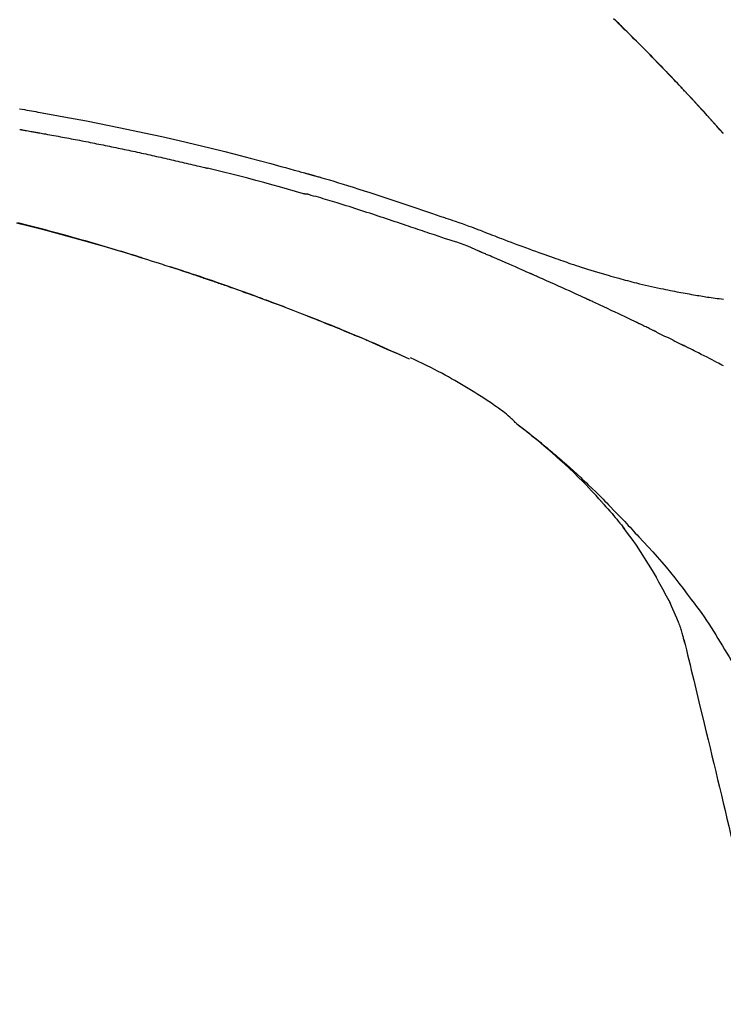
# Model space of a CAD drawing. Extents: x 27948 to 54421, y -25 to 8845.
# Drawn here: x 37206 to 37260, y 3085 to 3161 of the extents above; entities that cross this region are included whole.
import ezdxf

# ---------------------------------------------------------------- set-up
doc = ezdxf.new("R2010")
doc.units = 0
doc.header["$LTSCALE"] = 50
doc.header["$MEASUREMENT"] = 0
doc.layers.get('0').update_dxf_attribs({"linetype": 'CONTINUOUS'})
doc.layers.get('DEFPOINTS').update_dxf_attribs({"color": 146, "linetype": 'CONTINUOUS'})
doc.layers.add('150-機器', color=8, linetype='CONTINUOUS')
doc.layers.add('166-寸法B', color=11, linetype='CONTINUOUS')
doc.styles.add('KH001', font='msgothic.ttc')
doc.dimstyles.new('KH1xx030', dxfattribs={"dimscale": 30, "dimtxt": 2, "dimasz": 0.6, "dimexe": 0.3, "dimexo": 1.2, "dimgap": 0.5, "dimtad": 3, "dimdec": 1, "dimdsep": 46, "dimlunit": 6, "dimtxsty": 'KH001', "dimblk": 'DOT', "dimcen": 1, "dimdle": 1, "dimclrd": 256, "dimclre": 256, "dimclrt": 256, "dimadec": 0, "dimazin": 0, "dimtfac": 1, "dimtdec": 1, "dimtix": 1, "dimtmove": 2, "dimatfit": 3, "dimldrblk": 'CLOSEDBLANK', "dimfxl": 1, "dimtolj": 1, "dimtzin": 0, "dimlwd": -1, "dimlwe": -1, "dimarcsym": 0})

# ---------------------------------------------------------------- blocks, each defined once
blk = doc.blocks.new('F402_D')
at = {"layer": '150-機器', "color": 13, "linetype": 'Continuous'}
for p, q in [((-28.98, 204.099), (-28.983, 204.102)), ((-53.224, 186.626), (-53.228, 186.628))]:
    blk.add_line(p, q, dxfattribs=at)
for points in [[(-37.461, 212.994), (-37.309, 212.845), (-37.13, 212.67), (-36.952, 212.495), (-36.774, 212.319), (-36.596, 212.144), (-36.393, 211.943), (-36.191, 211.743), (-35.99, 211.542), (-35.789, 211.34), (-35.588, 211.139), (-35.388, 210.938), (-35.188, 210.736), (-34.989, 210.534), (-34.805, 210.347), (-34.622, 210.159), (-34.438, 209.972), (-34.255, 209.784), (-34.102, 209.626), (-33.949, 209.468), (-33.796, 209.31), (-33.643, 209.152), (-33.51, 209.014), (-33.376, 208.875), (-33.243, 208.737), (-33.111, 208.598), (-32.997, 208.479), (-32.884, 208.36), (-32.77, 208.241), (-32.657, 208.122), (-32.563, 208.022), (-32.469, 207.923), (-32.375, 207.824), (-32.282, 207.725), (-32.226, 207.665), (-32.17, 207.606), (-32.114, 207.546), (-32.058, 207.486), (-32.033, 207.46), (-32.008, 207.434), (-31.983, 207.407), (-31.958, 207.381)], [(-31.95, 207.372), (-32.021, 207.447), (-32.091, 207.522), (-32.162, 207.596), (-32.232, 207.671), (-32.371, 207.819), (-32.511, 207.968), (-32.65, 208.116), (-32.79, 208.264), (-32.999, 208.483), (-33.208, 208.701), (-33.417, 208.919), (-33.627, 209.137), (-33.833, 209.35), (-34.039, 209.563), (-34.246, 209.775), (-34.453, 209.987), (-34.656, 210.195), (-34.859, 210.402), (-35.063, 210.609), (-35.267, 210.815), (-35.467, 211.017), (-35.667, 211.219), (-35.868, 211.42), (-36.069, 211.621), (-36.235, 211.786), (-36.401, 211.95), (-36.567, 212.115), (-36.733, 212.279), (-36.832, 212.376), (-36.931, 212.474), (-37.03, 212.571), (-37.129, 212.668), (-37.162, 212.701), (-37.195, 212.733), (-37.228, 212.765), (-37.261, 212.797)], [(-83.38, 205.997), (-83.189, 205.965), (-82.998, 205.932), (-82.821, 205.902), (-82.643, 205.871), (-82.466, 205.839), (-82.289, 205.808), (-82.124, 205.778), (-81.96, 205.749), (-81.796, 205.719), (-81.632, 205.689)], [(-31.392, 206.773), (-31.44, 206.825), (-31.487, 206.876), (-31.534, 206.927), (-31.582, 206.978), (-31.629, 207.029), (-31.677, 207.08), (-31.724, 207.131), (-31.772, 207.182), (-31.82, 207.233), (-31.868, 207.284), (-31.915, 207.335), (-31.963, 207.386)], [(-28.98, 204.099), (-29.224, 204.376), (-29.469, 204.652), (-29.713, 204.929), (-29.958, 205.205), (-30.204, 205.481), (-30.45, 205.756), (-30.697, 206.03), (-30.947, 206.303), (-31.198, 206.574), (-31.45, 206.844), (-31.704, 207.112), (-31.958, 207.381)], [(-31.958, 207.381), (-31.956, 207.379), (-31.954, 207.376), (-31.952, 207.374), (-31.95, 207.372)], [(-28.983, 204.103), (-29.611, 204.798), (-30.239, 205.494), (-30.868, 206.189), (-31.496, 206.885)], [(-81.639, 205.688), (-81.216, 205.613), (-80.793, 205.537), (-80.37, 205.461), (-79.947, 205.384), (-79.071, 205.221), (-78.196, 205.055), (-77.322, 204.885), (-76.449, 204.712), (-75.093, 204.433), (-73.739, 204.144), (-72.388, 203.844), (-71.038, 203.536), (-69.858, 203.259), (-68.679, 202.975), (-67.501, 202.684), (-66.326, 202.385), (-65.536, 202.179), (-64.746, 201.97), (-63.957, 201.759), (-63.168, 201.544), (-62.824, 201.45), (-62.479, 201.356), (-62.135, 201.261), (-61.791, 201.165), (-61.68, 201.134), (-61.569, 201.103), (-61.457, 201.072), (-61.346, 201.041), (-61.29, 201.026), (-61.235, 201.01), (-61.179, 200.995), (-61.123, 200.979), (-61.097, 200.972), (-61.071, 200.964), (-61.045, 200.957), (-61.019, 200.95), (-61.008, 200.947), (-60.997, 200.944), (-60.986, 200.941), (-60.975, 200.937), (-60.972, 200.937), (-60.968, 200.936), (-60.965, 200.935), (-60.961, 200.934), (-60.959, 200.933), (-60.958, 200.933), (-60.956, 200.932), (-60.955, 200.932), (-60.951, 200.931), (-60.947, 200.93), (-60.943, 200.929), (-60.94, 200.928), (-60.915, 200.921), (-60.89, 200.914), (-60.866, 200.907), (-60.841, 200.9), (-60.811, 200.892), (-60.78, 200.883), (-60.75, 200.875), (-60.719, 200.866), (-60.688, 200.858), (-60.658, 200.849), (-60.627, 200.84), (-60.596, 200.832), (-60.587, 200.829), (-60.577, 200.826), (-60.568, 200.824), (-60.559, 200.821), (-60.558, 200.821), (-60.557, 200.821), (-60.555, 200.82), (-60.554, 200.82), (-60.553, 200.82), (-60.552, 200.819), (-60.551, 200.819), (-60.55, 200.819), (-60.549, 200.818), (-60.548, 200.818), (-60.546, 200.818), (-60.545, 200.817), (-60.544, 200.817), (-60.543, 200.817), (-60.542, 200.816), (-60.541, 200.816), (-60.54, 200.816), (-60.539, 200.816), (-60.538, 200.815), (-60.536, 200.815), (-60.535, 200.815), (-60.534, 200.814), (-60.533, 200.814), (-60.532, 200.814), (-60.453, 200.792), (-60.374, 200.769), (-60.296, 200.747), (-60.217, 200.725), (-60.018, 200.668), (-59.819, 200.611), (-59.62, 200.553), (-59.422, 200.494), (-59.069, 200.389), (-58.716, 200.282), (-58.364, 200.175), (-58.012, 200.066), (-57.583, 199.931), (-57.154, 199.794), (-56.725, 199.656), (-56.297, 199.517), (-55.829, 199.363), (-55.361, 199.208), (-54.894, 199.053), (-54.427, 198.896), (-53.967, 198.741), (-53.508, 198.585), (-53.049, 198.43), (-52.59, 198.274), (-52.288, 198.172), (-51.986, 198.07), (-51.684, 197.968), (-51.382, 197.866), (-51.237, 197.817), (-51.092, 197.768), (-50.947, 197.719), (-50.802, 197.67)], [(-83.369, 204.402), (-83.334, 204.396), (-83.299, 204.39), (-83.264, 204.384), (-83.229, 204.378), (-83.157, 204.365), (-83.085, 204.353), (-83.013, 204.341), (-82.941, 204.329), (-82.83, 204.309), (-82.72, 204.29), (-82.609, 204.27), (-82.499, 204.251), (-82.423, 204.237), (-82.348, 204.223), (-82.272, 204.21), (-82.197, 204.196), (-82.158, 204.189), (-82.119, 204.182), (-82.08, 204.175), (-82.042, 204.168)], [(-82.042, 204.168), (-81.987, 204.158), (-81.932, 204.149), (-81.877, 204.139), (-81.821, 204.129), (-81.711, 204.11), (-81.601, 204.09), (-81.491, 204.071), (-81.381, 204.051), (-81.216, 204.022), (-81.05, 203.992), (-80.885, 203.962), (-80.72, 203.932), (-80.555, 203.901), (-80.39, 203.871), (-80.224, 203.841), (-80.059, 203.81), (-79.894, 203.779), (-79.729, 203.748), (-79.564, 203.717), (-79.399, 203.686), (-79.233, 203.655), (-79.068, 203.623), (-78.903, 203.592), (-78.738, 203.56), (-78.573, 203.528), (-78.408, 203.496), (-78.243, 203.464), (-78.077, 203.431), (-77.912, 203.399), (-77.747, 203.366), (-77.582, 203.333), (-77.417, 203.3), (-77.252, 203.267), (-77.087, 203.234), (-76.922, 203.201), (-76.757, 203.167), (-76.592, 203.134), (-76.426, 203.1), (-76.261, 203.066), (-76.096, 203.032), (-75.931, 202.998), (-75.766, 202.964), (-75.601, 202.929), (-75.436, 202.895), (-75.271, 202.86), (-75.106, 202.825), (-74.941, 202.79), (-74.776, 202.755), (-74.611, 202.719), (-74.446, 202.684), (-74.281, 202.648), (-74.116, 202.612), (-73.951, 202.577), (-73.786, 202.541), (-73.621, 202.504), (-73.456, 202.468), (-73.291, 202.432), (-73.126, 202.395), (-72.961, 202.358), (-72.796, 202.321), (-72.631, 202.284), (-72.466, 202.247), (-72.301, 202.21), (-72.136, 202.172), (-71.971, 202.135), (-71.807, 202.097), (-71.642, 202.059), (-71.477, 202.021), (-71.312, 201.983), (-71.147, 201.945), (-70.982, 201.906), (-70.817, 201.868), (-70.652, 201.829), (-70.487, 201.79), (-70.323, 201.751), (-70.158, 201.712), (-69.993, 201.673), (-69.828, 201.633), (-69.663, 201.594), (-69.498, 201.554), (-69.389, 201.527), (-69.279, 201.5), (-69.169, 201.473), (-69.059, 201.447), (-69.004, 201.433), (-68.949, 201.42), (-68.894, 201.406), (-68.839, 201.393)], [(-61.385, 199.419), (-61.388, 199.419), (-61.391, 199.42), (-61.394, 199.421), (-61.397, 199.421), (-61.4, 199.422), (-61.403, 199.423), (-61.406, 199.424), (-61.409, 199.424), (-61.412, 199.425), (-61.416, 199.426), (-61.419, 199.427), (-61.422, 199.428), (-62.036, 199.607), (-62.651, 199.783), (-63.267, 199.957), (-63.883, 200.129), (-64.5, 200.299), (-65.118, 200.464), (-65.737, 200.626), (-66.356, 200.785), (-66.976, 200.94), (-67.597, 201.092), (-68.218, 201.243), (-68.839, 201.393)], [(-73.905, 194.464), (-73.972, 194.485), (-74.038, 194.506), (-74.105, 194.526), (-74.172, 194.547), (-74.322, 194.593), (-74.472, 194.64), (-74.623, 194.686), (-74.773, 194.732), (-75.009, 194.804), (-75.246, 194.876), (-75.482, 194.948), (-75.719, 195.019), (-75.973, 195.096), (-76.228, 195.172), (-76.482, 195.248), (-76.737, 195.323), (-76.994, 195.399), (-77.252, 195.474), (-77.509, 195.55), (-77.767, 195.624), (-78.027, 195.699), (-78.287, 195.774), (-78.547, 195.848), (-78.807, 195.922), (-79.07, 195.996), (-79.332, 196.07), (-79.595, 196.143), (-79.858, 196.216), (-80.157, 196.299), (-80.456, 196.381), (-80.755, 196.462), (-81.054, 196.543), (-81.364, 196.626), (-81.673, 196.708), (-81.983, 196.789), (-82.293, 196.87), (-82.601, 196.95), (-82.908, 197.029), (-83.216, 197.108), (-83.524, 197.186)], [(-83.604, 197.189), (-82.567, 196.927), (-81.532, 196.659), (-80.501, 196.386), (-79.471, 196.107), (-78.443, 195.822), (-77.418, 195.53), (-76.679, 195.314), (-75.942, 195.095), (-75.206, 194.872), (-74.471, 194.645), (-74.019, 194.504), (-73.569, 194.363), (-73.118, 194.22), (-72.667, 194.077), (-72.498, 194.023), (-72.329, 193.969), (-72.16, 193.915), (-71.991, 193.861), (-71.821, 193.806), (-71.652, 193.752), (-71.483, 193.697), (-71.313, 193.641), (-71.143, 193.586), (-70.974, 193.53), (-70.804, 193.475), (-70.635, 193.419), (-70.465, 193.363), (-70.295, 193.306), (-70.125, 193.25), (-69.955, 193.193), (-69.822, 193.148), (-69.688, 193.103), (-69.555, 193.058), (-69.422, 193.013), (-69.321, 192.979), (-69.22, 192.945), (-69.119, 192.91), (-69.018, 192.876), (-68.945, 192.851), (-68.872, 192.826), (-68.799, 192.801), (-68.726, 192.776), (-68.64, 192.746), (-68.553, 192.717), (-68.467, 192.687), (-68.381, 192.657), (-68.282, 192.623), (-68.183, 192.589), (-68.084, 192.555), (-67.984, 192.52), (-67.872, 192.481), (-67.76, 192.442), (-67.648, 192.403), (-67.536, 192.364), (-67.411, 192.32), (-67.285, 192.276), (-67.16, 192.231), (-67.035, 192.187), (-66.897, 192.138), (-66.759, 192.089), (-66.621, 192.04), (-66.483, 191.991), (-66.332, 191.937), (-66.181, 191.883), (-66.03, 191.828), (-65.879, 191.774), (-65.707, 191.711), (-65.535, 191.649), (-65.362, 191.586), (-65.19, 191.523), (-64.99, 191.45), (-64.79, 191.376), (-64.59, 191.302), (-64.39, 191.228), (-64.156, 191.141), (-63.921, 191.054), (-63.687, 190.966), (-63.453, 190.878), (-63.187, 190.777), (-62.921, 190.676), (-62.655, 190.574), (-62.389, 190.472), (-62.124, 190.37), (-61.86, 190.267), (-61.595, 190.164), (-61.331, 190.06), (-61.087, 189.964), (-60.843, 189.868), (-60.599, 189.771), (-60.355, 189.674), (-60.151, 189.592), (-59.947, 189.51), (-59.743, 189.428), (-59.539, 189.346), (-59.361, 189.273), (-59.183, 189.201), (-59.005, 189.128), (-58.827, 189.056), (-58.675, 188.993), (-58.523, 188.931), (-58.371, 188.868), (-58.219, 188.805), (-58.093, 188.753), (-57.967, 188.701), (-57.841, 188.648), (-57.715, 188.595), (-57.64, 188.564), (-57.564, 188.532), (-57.489, 188.5), (-57.413, 188.469), (-57.38, 188.455), (-57.346, 188.441), (-57.313, 188.427), (-57.28, 188.413)], [(-51.305, 196.242), (-51.487, 196.303), (-51.668, 196.364), (-51.85, 196.425), (-52.031, 196.486), (-52.213, 196.547), (-52.394, 196.608), (-52.576, 196.669), (-52.757, 196.731), (-52.938, 196.792), (-53.119, 196.852), (-53.3, 196.913), (-53.482, 196.974), (-53.698, 197.047), (-53.914, 197.12), (-54.13, 197.192), (-54.346, 197.265), (-54.562, 197.338), (-54.778, 197.41), (-54.994, 197.483), (-55.21, 197.555), (-55.426, 197.626), (-55.641, 197.697), (-55.857, 197.767), (-56.073, 197.838), (-56.301, 197.913), (-56.53, 197.988), (-56.758, 198.063), (-56.986, 198.138), (-57.214, 198.212), (-57.442, 198.286), (-57.67, 198.359), (-57.899, 198.431), (-58.127, 198.502), (-58.356, 198.572), (-58.584, 198.642), (-58.813, 198.712), (-58.995, 198.769), (-59.177, 198.825), (-59.36, 198.881), (-59.542, 198.937), (-59.724, 198.992), (-59.906, 199.046), (-60.089, 199.1), (-60.271, 199.153), (-60.455, 199.203), (-60.639, 199.251), (-60.822, 199.301), (-61.005, 199.359), (-61.036, 199.37), (-61.066, 199.38), (-61.097, 199.389), (-61.128, 199.394), (-61.161, 199.394), (-61.194, 199.393), (-61.227, 199.39), (-61.26, 199.39), (-61.292, 199.394), (-61.323, 199.4), (-61.354, 199.409), (-61.385, 199.419)], [(-50.803, 197.667), (-50.803, 197.669), (-50.802, 197.67), (-50.801, 197.672), (-50.8, 197.674)], [(-50.798, 197.672), (-50.704, 197.641), (-50.611, 197.61), (-50.518, 197.579), (-50.425, 197.548), (-50.24, 197.486), (-50.056, 197.423), (-49.871, 197.36), (-49.687, 197.297), (-49.423, 197.207), (-49.159, 197.116), (-48.895, 197.023), (-48.633, 196.929), (-48.443, 196.859), (-48.254, 196.788), (-48.065, 196.717), (-47.877, 196.644), (-47.759, 196.598), (-47.642, 196.552), (-47.524, 196.506), (-47.407, 196.46), (-47.342, 196.435), (-47.278, 196.41), (-47.214, 196.385), (-47.15, 196.361), (-47.065, 196.328), (-46.98, 196.295), (-46.894, 196.262), (-46.809, 196.229), (-46.636, 196.162), (-46.462, 196.095), (-46.288, 196.028), (-46.114, 195.961), (-45.866, 195.866), (-45.619, 195.772), (-45.371, 195.677), (-45.122, 195.584), (-44.838, 195.477), (-44.553, 195.37), (-44.268, 195.265), (-43.983, 195.159), (-43.734, 195.068), (-43.485, 194.977), (-43.235, 194.886), (-42.986, 194.796), (-42.766, 194.718), (-42.547, 194.64), (-42.327, 194.562), (-42.107, 194.485), (-41.923, 194.42), (-41.738, 194.356), (-41.552, 194.292), (-41.367, 194.228), (-41.213, 194.175), (-41.058, 194.123), (-40.903, 194.071), (-40.749, 194.019), (-40.549, 193.952), (-40.35, 193.886), (-40.15, 193.82), (-39.951, 193.755), (-39.703, 193.675), (-39.455, 193.596), (-39.207, 193.518), (-38.958, 193.441), (-38.687, 193.358), (-38.415, 193.277), (-38.142, 193.197), (-37.869, 193.118), (-37.665, 193.059), (-37.461, 193.002), (-37.257, 192.944), (-37.053, 192.888), (-36.885, 192.842), (-36.717, 192.797), (-36.549, 192.752), (-36.381, 192.708), (-36.202, 192.661), (-36.024, 192.615), (-35.845, 192.57), (-35.666, 192.525), (-35.438, 192.469), (-35.211, 192.414), (-34.983, 192.36), (-34.754, 192.307), (-34.52, 192.254), (-34.285, 192.202), (-34.051, 192.152), (-33.816, 192.102), (-33.625, 192.063), (-33.435, 192.024), (-33.245, 191.986), (-33.054, 191.948), (-32.891, 191.916), (-32.728, 191.884), (-32.565, 191.853), (-32.402, 191.822), (-32.24, 191.792), (-32.078, 191.762), (-31.915, 191.732), (-31.753, 191.703), (-31.593, 191.675), (-31.434, 191.647), (-31.275, 191.619), (-31.116, 191.592), (-30.981, 191.569), (-30.846, 191.546), (-30.711, 191.523), (-30.577, 191.501), (-30.446, 191.48), (-30.316, 191.46), (-30.186, 191.44), (-30.055, 191.421), (-29.9, 191.398), (-29.744, 191.376), (-29.589, 191.354), (-29.433, 191.333), (-29.271, 191.313), (-29.109, 191.293), (-28.947, 191.274)], [(-47.87, 194.99), (-48.15, 195.117), (-48.43, 195.241), (-48.713, 195.361), (-48.998, 195.473), (-49.284, 195.575), (-49.573, 195.671), (-49.863, 195.764), (-50.153, 195.856), (-50.442, 195.95), (-50.73, 196.047), (-51.018, 196.144), (-51.305, 196.242)], [(-43.862, 193.247), (-44.029, 193.321), (-44.196, 193.395), (-44.363, 193.468), (-44.53, 193.542), (-44.781, 193.653), (-45.031, 193.763), (-45.282, 193.872), (-45.533, 193.982), (-45.826, 194.109), (-46.118, 194.236), (-46.41, 194.362), (-46.703, 194.488), (-46.849, 194.551), (-46.995, 194.614), (-47.141, 194.677), (-47.287, 194.74), (-47.36, 194.771), (-47.433, 194.802), (-47.506, 194.834), (-47.579, 194.865), (-47.615, 194.881), (-47.651, 194.896), (-47.688, 194.912), (-47.724, 194.927), (-47.743, 194.935), (-47.761, 194.943), (-47.779, 194.951), (-47.797, 194.959), (-47.806, 194.963), (-47.815, 194.966), (-47.825, 194.97), (-47.834, 194.974), (-47.838, 194.976), (-47.843, 194.978), (-47.848, 194.98), (-47.853, 194.982), (-47.854, 194.983), (-47.855, 194.983), (-47.856, 194.984), (-47.857, 194.984), (-47.858, 194.985), (-47.859, 194.985), (-47.86, 194.986), (-47.861, 194.986), (-47.862, 194.986), (-47.863, 194.987), (-47.864, 194.987), (-47.865, 194.988), (-47.866, 194.988), (-47.867, 194.989), (-47.868, 194.989), (-47.869, 194.99)], [(-74.452, 194.632), (-74.481, 194.641), (-74.51, 194.65), (-74.539, 194.659), (-74.568, 194.668), (-74.597, 194.677), (-74.627, 194.686), (-74.656, 194.695), (-74.685, 194.704), (-74.714, 194.713), (-74.744, 194.722), (-74.773, 194.731), (-74.802, 194.74)], [(-74.246, 194.569), (-74.264, 194.575), (-74.283, 194.581), (-74.302, 194.587), (-74.321, 194.592), (-74.34, 194.598), (-74.359, 194.604), (-74.377, 194.61), (-74.396, 194.616), (-74.415, 194.621), (-74.434, 194.627), (-74.453, 194.633), (-74.471, 194.639)], [(-64.575, 191.296), (-64.596, 191.304), (-64.617, 191.312), (-64.638, 191.32), (-64.659, 191.327), (-64.776, 191.371), (-64.892, 191.414), (-65.009, 191.457), (-65.125, 191.5), (-65.341, 191.579), (-65.558, 191.658), (-65.774, 191.737), (-65.991, 191.815), (-66.29, 191.923), (-66.59, 192.03), (-66.889, 192.137), (-67.189, 192.243), (-67.502, 192.353), (-67.816, 192.463), (-68.129, 192.572), (-68.443, 192.68), (-68.769, 192.793), (-69.096, 192.904), (-69.423, 193.015), (-69.751, 193.126), (-70.023, 193.217), (-70.296, 193.308), (-70.568, 193.398), (-70.841, 193.487), (-71.005, 193.541), (-71.168, 193.594), (-71.332, 193.647), (-71.495, 193.7), (-71.545, 193.717), (-71.595, 193.733), (-71.645, 193.749), (-71.695, 193.765)], [(-39.637, 191.342), (-39.813, 191.423), (-39.988, 191.504), (-40.163, 191.585), (-40.339, 191.665), (-40.602, 191.786), (-40.866, 191.906), (-41.129, 192.026), (-41.393, 192.145), (-41.701, 192.284), (-42.01, 192.422), (-42.318, 192.56), (-42.627, 192.698), (-42.781, 192.767), (-42.935, 192.836), (-43.09, 192.904), (-43.244, 192.973), (-43.321, 193.007), (-43.399, 193.042), (-43.476, 193.076), (-43.553, 193.11), (-43.592, 193.127), (-43.63, 193.144), (-43.669, 193.161), (-43.707, 193.179), (-43.727, 193.187), (-43.746, 193.196), (-43.765, 193.204), (-43.785, 193.213), (-43.794, 193.217), (-43.804, 193.221), (-43.814, 193.226), (-43.823, 193.23), (-43.828, 193.232), (-43.832, 193.233), (-43.836, 193.235), (-43.84, 193.237), (-43.843, 193.238), (-43.845, 193.24), (-43.848, 193.241), (-43.851, 193.242), (-43.852, 193.243), (-43.854, 193.243), (-43.855, 193.244), (-43.857, 193.245), (-43.858, 193.245), (-43.859, 193.246), (-43.861, 193.246), (-43.862, 193.247)], [(-57.269, 188.408), (-57.363, 188.448), (-57.458, 188.487), (-57.553, 188.527), (-57.648, 188.567), (-57.836, 188.645), (-58.023, 188.724), (-58.211, 188.803), (-58.399, 188.881), (-58.678, 188.996), (-58.958, 189.111), (-59.238, 189.225), (-59.518, 189.338), (-59.793, 189.449), (-60.068, 189.559), (-60.343, 189.67), (-60.618, 189.779), (-60.888, 189.886), (-61.158, 189.993), (-61.429, 190.099), (-61.699, 190.204), (-61.964, 190.307), (-62.229, 190.41), (-62.494, 190.512), (-62.76, 190.614), (-62.978, 190.697), (-63.197, 190.78), (-63.415, 190.863), (-63.634, 190.945), (-63.764, 190.994), (-63.894, 191.043), (-64.024, 191.091), (-64.154, 191.14), (-64.197, 191.156), (-64.241, 191.172), (-64.284, 191.188), (-64.327, 191.204)], [(-35.7, 189.493), (-35.863, 189.572), (-36.026, 189.65), (-36.19, 189.729), (-36.353, 189.807), (-36.599, 189.924), (-36.844, 190.041), (-37.09, 190.157), (-37.336, 190.273), (-37.623, 190.408), (-37.91, 190.542), (-38.198, 190.676), (-38.486, 190.81), (-38.629, 190.877), (-38.773, 190.943), (-38.917, 191.01), (-39.061, 191.077), (-39.133, 191.11), (-39.205, 191.143), (-39.277, 191.176), (-39.349, 191.21), (-39.385, 191.226), (-39.421, 191.243), (-39.457, 191.26), (-39.493, 191.276), (-39.511, 191.284), (-39.529, 191.293), (-39.547, 191.301), (-39.565, 191.309), (-39.574, 191.313), (-39.583, 191.318), (-39.592, 191.322), (-39.601, 191.326), (-39.605, 191.328), (-39.609, 191.329), (-39.613, 191.331), (-39.617, 191.333), (-39.619, 191.334), (-39.622, 191.335), (-39.625, 191.337), (-39.627, 191.338), (-39.628, 191.338), (-39.63, 191.339), (-39.631, 191.339), (-39.632, 191.34), (-39.633, 191.341), (-39.635, 191.341), (-39.636, 191.342), (-39.637, 191.342)], [(-34.389, 188.86), (-34.443, 188.886), (-34.498, 188.913), (-34.552, 188.939), (-34.607, 188.966), (-34.689, 189.006), (-34.771, 189.045), (-34.853, 189.085), (-34.935, 189.125), (-35.03, 189.171), (-35.126, 189.217), (-35.221, 189.263), (-35.317, 189.309), (-35.365, 189.332), (-35.413, 189.355), (-35.46, 189.378), (-35.508, 189.401), (-35.532, 189.413), (-35.556, 189.424), (-35.58, 189.436), (-35.604, 189.447), (-35.616, 189.453), (-35.628, 189.459), (-35.64, 189.465), (-35.652, 189.47), (-35.657, 189.473), (-35.662, 189.475), (-35.667, 189.478), (-35.672, 189.48), (-35.676, 189.482), (-35.679, 189.483), (-35.683, 189.485), (-35.686, 189.487), (-35.688, 189.488), (-35.689, 189.488), (-35.691, 189.489), (-35.693, 189.49), (-35.694, 189.491), (-35.696, 189.492), (-35.698, 189.492), (-35.7, 189.493)], [(-34.191, 188.763), (-34.207, 188.771), (-34.224, 188.779), (-34.24, 188.787), (-34.257, 188.795), (-34.273, 188.803), (-34.29, 188.811), (-34.306, 188.819), (-34.323, 188.827), (-34.339, 188.835), (-34.356, 188.843), (-34.372, 188.852), (-34.389, 188.86)], [(-56.516, 188.088), (-56.58, 188.116), (-56.644, 188.143), (-56.708, 188.171), (-56.772, 188.198), (-56.836, 188.225), (-56.9, 188.253), (-56.965, 188.28), (-57.029, 188.307), (-57.093, 188.334), (-57.157, 188.361), (-57.222, 188.388), (-57.286, 188.415)], [(-53.224, 186.626), (-53.56, 186.78), (-53.896, 186.933), (-54.231, 187.086), (-54.568, 187.239), (-54.904, 187.391), (-55.241, 187.542), (-55.579, 187.692), (-55.917, 187.84), (-56.257, 187.985), (-56.597, 188.129), (-56.938, 188.271), (-57.28, 188.413)], [(-57.28, 188.413), (-57.277, 188.411), (-57.274, 188.41), (-57.271, 188.409), (-57.269, 188.408)], [(-53.228, 186.628), (-54.085, 187.008), (-54.942, 187.388), (-55.799, 187.768), (-56.656, 188.148)], [(-34.127, 188.732), (-34.132, 188.734), (-34.138, 188.737), (-34.143, 188.74), (-34.148, 188.742), (-34.153, 188.745), (-34.159, 188.747), (-34.164, 188.75), (-34.169, 188.753), (-34.175, 188.755), (-34.18, 188.758), (-34.185, 188.76), (-34.191, 188.763)], [(-34.127, 188.732), (-33.97, 188.655), (-33.813, 188.579), (-33.657, 188.502), (-33.5, 188.425), (-33.343, 188.348), (-33.187, 188.271), (-33.03, 188.194), (-32.874, 188.116), (-32.718, 188.038), (-32.562, 187.96), (-32.406, 187.882), (-32.25, 187.804)], [(-32.25, 187.804), (-32.23, 187.794), (-32.21, 187.784), (-32.19, 187.774), (-32.17, 187.764), (-32.15, 187.754), (-32.13, 187.744), (-32.111, 187.734), (-32.091, 187.724), (-32.071, 187.714), (-32.051, 187.704), (-32.031, 187.694), (-32.011, 187.684)], [(-28.942, 186.116), (-29.069, 186.182), (-29.197, 186.249), (-29.324, 186.315), (-29.452, 186.381), (-29.643, 186.48), (-29.834, 186.579), (-30.026, 186.678), (-30.217, 186.776), (-30.441, 186.89), (-30.665, 187.005), (-30.889, 187.118), (-31.113, 187.232), (-31.225, 187.289), (-31.338, 187.345), (-31.45, 187.402), (-31.562, 187.458), (-31.618, 187.487), (-31.674, 187.515), (-31.73, 187.543), (-31.786, 187.571), (-31.814, 187.586), (-31.842, 187.6), (-31.87, 187.614), (-31.899, 187.628), (-31.913, 187.635), (-31.927, 187.642), (-31.941, 187.649), (-31.955, 187.656), (-31.962, 187.66), (-31.969, 187.663), (-31.976, 187.667), (-31.983, 187.67), (-31.986, 187.672), (-31.989, 187.673), (-31.992, 187.675), (-31.996, 187.677), (-31.997, 187.677), (-31.998, 187.678), (-31.999, 187.678), (-32, 187.679), (-32.001, 187.679), (-32.002, 187.68), (-32.003, 187.68), (-32.004, 187.681), (-32.005, 187.681), (-32.006, 187.682), (-32.007, 187.682), (-32.008, 187.683), (-32.009, 187.683), (-32.01, 187.684), (-32.011, 187.684), (-32.012, 187.685)], [(-44.925, 181.62), (-44.955, 181.652), (-44.985, 181.683), (-45.015, 181.715), (-45.045, 181.746), (-45.118, 181.818), (-45.192, 181.889), (-45.267, 181.959), (-45.343, 182.028), (-45.47, 182.144), (-45.599, 182.258), (-45.73, 182.371), (-45.862, 182.48), (-45.984, 182.576), (-46.107, 182.669), (-46.232, 182.761), (-46.358, 182.851), (-46.491, 182.945), (-46.625, 183.037), (-46.76, 183.129), (-46.895, 183.22), (-47.092, 183.352), (-47.29, 183.484), (-47.488, 183.615), (-47.687, 183.745), (-47.933, 183.903), (-48.18, 184.058), (-48.429, 184.212), (-48.678, 184.364), (-48.936, 184.519), (-49.194, 184.672), (-49.454, 184.824), (-49.714, 184.974), (-49.969, 185.118), (-50.224, 185.261), (-50.481, 185.401), (-50.738, 185.54), (-51.02, 185.69), (-51.303, 185.838), (-51.587, 185.983), (-51.872, 186.126), (-52.079, 186.227), (-52.286, 186.326), (-52.493, 186.425), (-52.702, 186.521), (-52.814, 186.573), (-52.926, 186.624), (-53.038, 186.675), (-53.15, 186.726)], [(-38.467, 175.704), (-38.58, 175.83), (-38.693, 175.956), (-38.806, 176.082), (-38.92, 176.208), (-39.142, 176.45), (-39.367, 176.689), (-39.594, 176.927), (-39.823, 177.163), (-40.173, 177.514), (-40.528, 177.859), (-40.887, 178.201), (-41.251, 178.538), (-41.566, 178.825), (-41.884, 179.11), (-42.204, 179.392), (-42.527, 179.672), (-42.828, 179.93), (-43.131, 180.185), (-43.436, 180.438), (-43.743, 180.688), (-43.933, 180.84), (-44.123, 180.991), (-44.314, 181.141), (-44.506, 181.289), (-44.612, 181.371), (-44.719, 181.452), (-44.825, 181.533), (-44.932, 181.614)], [(-44.926, 181.619), (-44.916, 181.611), (-44.905, 181.603), (-44.895, 181.595), (-44.885, 181.588), (-44.874, 181.58), (-44.864, 181.572), (-44.854, 181.564), (-44.843, 181.557), (-44.833, 181.549), (-44.823, 181.541), (-44.812, 181.533), (-44.802, 181.525), (-44.7, 181.448), (-44.598, 181.371), (-44.495, 181.294), (-44.393, 181.216), (-44.291, 181.137), (-44.188, 181.058), (-44.086, 180.978), (-43.984, 180.898), (-43.783, 180.739), (-43.583, 180.58), (-43.383, 180.42), (-43.184, 180.259), (-43.083, 180.177), (-42.983, 180.095), (-42.883, 180.013), (-42.783, 179.93), (-42.685, 179.848), (-42.587, 179.766), (-42.489, 179.683), (-42.391, 179.601), (-42.377, 179.589), (-42.363, 179.577), (-42.349, 179.566), (-42.335, 179.554), (-42.321, 179.542), (-42.307, 179.53), (-42.293, 179.518), (-42.279, 179.507), (-42.265, 179.495), (-42.251, 179.483), (-42.237, 179.471), (-42.223, 179.459)], [(-42.223, 179.459), (-42.084, 179.342), (-41.944, 179.225), (-41.805, 179.107), (-41.667, 178.988), (-41.528, 178.868), (-41.391, 178.746), (-41.254, 178.624), (-41.117, 178.502), (-40.832, 178.247), (-40.549, 177.991), (-40.267, 177.733), (-39.987, 177.474), (-39.84, 177.335), (-39.694, 177.196), (-39.548, 177.056), (-39.403, 176.917), (-39.115, 176.639), (-38.828, 176.36), (-38.542, 176.079), (-38.258, 175.797), (-38.117, 175.654), (-37.976, 175.51), (-37.835, 175.366), (-37.694, 175.222), (-37.415, 174.935), (-37.137, 174.647), (-36.859, 174.359), (-36.584, 174.068), (-36.447, 173.922), (-36.31, 173.776), (-36.174, 173.629), (-36.038, 173.482), (-35.902, 173.334), (-35.766, 173.187), (-35.631, 173.039), (-35.495, 172.891)], [(-38.466, 175.703), (-38.433, 175.666), (-38.399, 175.629), (-38.366, 175.591), (-38.332, 175.554), (-38.299, 175.516), (-38.265, 175.479), (-38.232, 175.441), (-38.199, 175.404), (-38.041, 175.225), (-37.882, 175.046), (-37.725, 174.867), (-37.568, 174.687), (-37.445, 174.544), (-37.322, 174.4), (-37.201, 174.255), (-37.082, 174.109), (-36.963, 173.962), (-36.847, 173.814), (-36.731, 173.665), (-36.615, 173.515)], [(-38.466, 175.703), (-38.462, 175.698), (-38.458, 175.694), (-38.454, 175.689), (-38.449, 175.685), (-38.445, 175.68), (-38.441, 175.675), (-38.437, 175.671), (-38.433, 175.666), (-38.429, 175.661), (-38.424, 175.657), (-38.42, 175.652), (-38.416, 175.647)], [(-34.136, 169.782), (-34.435, 170.282), (-34.737, 170.78), (-35.045, 171.274), (-35.362, 171.761), (-35.687, 172.235), (-36.019, 172.703), (-36.358, 173.167), (-36.7, 173.629)], [(-35.495, 172.891), (-35.134, 172.505), (-34.775, 172.118), (-34.418, 171.728), (-34.065, 171.334), (-33.719, 170.938), (-33.378, 170.538), (-33.043, 170.132), (-32.714, 169.722), (-32.391, 169.307), (-32.073, 168.889), (-31.758, 168.468), (-31.445, 168.046)], [(-33.047, 167.764), (-33.344, 168.309), (-33.641, 168.854), (-33.938, 169.399), (-34.235, 169.944)], [(-32.368, 166.151), (-32.564, 166.608), (-32.76, 167.066), (-32.956, 167.523), (-33.152, 167.981)], [(-31.445, 168.046), (-31.444, 168.044), (-31.442, 168.042), (-31.441, 168.041), (-31.44, 168.039), (-31.439, 168.037), (-31.437, 168.035), (-31.436, 168.034), (-31.435, 168.032), (-31.433, 168.03), (-31.432, 168.028), (-31.431, 168.027), (-31.429, 168.025)], [(-31.429, 168.025), (-31.227, 167.763), (-31.026, 167.501), (-30.827, 167.236), (-30.632, 166.97), (-30.44, 166.7), (-30.253, 166.428), (-30.07, 166.152), (-29.891, 165.874), (-29.717, 165.594), (-29.545, 165.312), (-29.376, 165.028), (-29.207, 164.744)], [(-31.961, 164.751), (-31.969, 164.785), (-31.978, 164.819), (-31.986, 164.853), (-31.994, 164.887), (-32.013, 164.96), (-32.032, 165.032), (-32.05, 165.105), (-32.069, 165.177), (-32.09, 165.269), (-32.111, 165.36), (-32.133, 165.451), (-32.157, 165.542), (-32.186, 165.639), (-32.218, 165.735), (-32.252, 165.831), (-32.287, 165.927), (-32.307, 165.982), (-32.327, 166.038), (-32.348, 166.094), (-32.368, 166.149)], [(-32.003, 164.948), (-31.908, 164.555), (-31.814, 164.162), (-31.72, 163.769), (-31.625, 163.375), (-31.531, 162.982), (-31.436, 162.589), (-31.342, 162.196), (-31.248, 161.803), (-31.007, 160.8), (-30.766, 159.797), (-30.525, 158.794), (-30.284, 157.79), (-30.138, 157.18), (-29.991, 156.57), (-29.845, 155.96), (-29.698, 155.35), (-29.552, 154.74), (-29.405, 154.13), (-29.259, 153.519), (-29.112, 152.909)], [(-29.207, 164.744), (-29.032, 164.461), (-28.858, 164.177), (-28.686, 163.892), (-28.517, 163.605), (-28.352, 163.315), (-28.192, 163.023), (-28.036, 162.729), (-27.883, 162.433), (-27.735, 162.134), (-27.589, 161.835), (-27.445, 161.534), (-27.302, 161.233)], [(-29.112, 152.909), (-28.969, 152.312), (-28.826, 151.715), (-28.683, 151.118), (-28.539, 150.522), (-28.396, 149.925), (-28.253, 149.328), (-28.109, 148.731), (-27.966, 148.134), (-27.823, 147.537), (-27.679, 146.94), (-27.536, 146.343), (-27.393, 145.746)]]:
    blk.add_lwpolyline(points, dxfattribs=at)
blk = doc.blocks.new('_Dot')
at = {"color": 0, "linetype": 'ByBlock', "lineweight": -2}
blk.add_line((-0.5, 0), (-1, 0), dxfattribs=at)
at = {"color": 0, "linetype": 'ByBlock', "const_width": 0.5}
blk.add_lwpolyline([(-0.25, 0, 1), (0.25, 0, 1)], format="xyb", close=True, dxfattribs=at)
blk = doc.blocks.new('*D89')
at = {"layer": '166-寸法B', "transparency": 16777216}
for p, q in [((36708.974, 2981.446), (36708.974, 3243.453)), ((37608.974, 3148.449), (37608.974, 3243.453)), ((37590.974, 3234.453), (36726.974, 3234.453))]:
    blk.add_line(p, q, dxfattribs=at)
at = {"layer": 'DEFPOINTS', "color": 0, "transparency": 16777216}
for p in [(36708.974, 3234.453), (37608.974, 3112.449), (36708.974, 2945.446)]:
    blk.add_point(p, dxfattribs=at)
at = {"layer": '166-寸法B', "transparency": 16777216, "xscale": 18, "yscale": 18, "zscale": 18, "rotation": 180}
blk.add_blockref('_Dot', (36708.974, 3234.453), dxfattribs=at)
at = {"layer": '166-寸法B', "transparency": 16777216, "xscale": 18, "yscale": 18, "zscale": 18}
blk.add_blockref('_Dot', (37608.974, 3234.453), dxfattribs=at)
at = {"layer": '166-寸法B', "transparency": 16777216, "insert": (37158.974, 3279.453), "char_height": 60, "attachment_point": 5, "style": 'KH001'}
blk.add_mtext('\\A1;900', dxfattribs=at)
blk = doc.blocks.new('_ClosedBlank')
at = {"color": 0, "linetype": 'ByBlock', "lineweight": -2}
for p, q in [((-1, 0.1667), (0, 0)), ((-1, 0.1667), (-1, -0.1667)), ((0, 0), (-1, -0.1667))]:
    blk.add_line(p, q, dxfattribs=at)

msp = doc.modelspace()

# ---------------------------------------------------------------- block references
at = {"layer": '150-機器'}
msp.add_blockref('F402_D', (37288.974, 2948.139), dxfattribs=at)

# ---------------------------------------------------------------- dimensions: what is measured, and where the dimension line sits
at = {"layer": '166-寸法B'}
dim = msp.add_linear_dim(base=(36708.974, 3234.453), p1=(37608.974, 3112.449), p2=(36708.974, 2945.446), angle=180, dimstyle='KH1xx030', dxfattribs=at)
dim.commit()
dim.dimension.update_dxf_attribs({"geometry": '*D89', "text_midpoint": (37158.974, 3279.453)})

doc.saveas('drawing.dxf')
